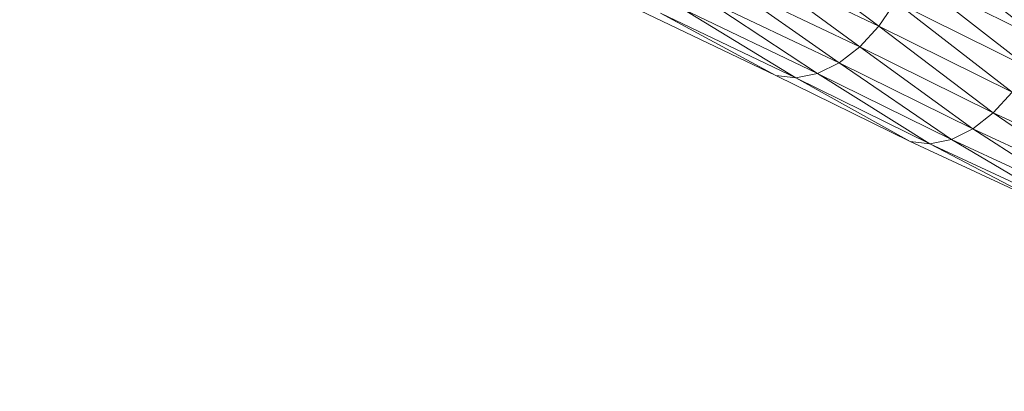
# Model space of a CAD drawing. Units: centimetres. Extents: x -109 to 109, y -323 to 322.
# Drawn here: x -33 to -26, y -5 to -2 of the extents above; entities that cross this region are included whole.
import ezdxf

# ---------------------------------------------------------------- set-up
doc = ezdxf.new("R2010")
doc.units = ezdxf.units.CM
doc.header["$MEASUREMENT"] = 0
doc.layers.add('layer 1', color=7, linetype='Continuous')

# ---------------------------------------------------------------- blocks, each defined once
blk = doc.blocks.new('ио 0118т-1')
at = {"layer": 'layer 1', "color": 250, "lineweight": 20}
blk.add_open_spline([(-63.68302, 322.44191), (-63.68302, 322.44191), (63.69682, 322.44191), (63.69682, 322.44191), (63.69682, 322.44191), (88.75537, 322.44191), (109.25782, 301.93946), (109.25782, 276.88091), (109.25782, 276.88091), (109.25782, 276.88091), (109.25782, -276.99703), (109.25782, -276.99703), (109.25782, -276.99703), (109.25782, -302.05558), (88.75537, -322.55803), (63.69682, -322.55803), (63.69682, -322.55803), (63.69682, -322.55803), (-63.68302, -322.55803), (-63.68302, -322.55803), (-63.68302, -322.55803), (-88.74157, -322.55803), (-109.24401, -302.05558), (-109.24401, -276.99703), (-109.24401, -276.99703), (-109.24401, -276.99703), (-109.24401, 276.88091), (-109.24401, 276.88091), (-109.24401, 276.88091), (-109.24401, 301.93946), (-88.74157, 322.44191), (-63.68302, 322.44191)], degree=3, knots=[0, 0, 0, 0, 0.1111111, 0.1111111, 0.1111111, 0.1111111, 0.2222222, 0.2222222, 0.2222222, 0.2222222, 0.3333333, 0.3333333, 0.3333333, 0.3333333, 0.4444444, 0.4444444, 0.4444444, 0.4444445, 0.5555556, 0.5555556, 0.5555556, 0.5555556, 0.6666667, 0.6666667, 0.6666667, 0.6666667, 0.7777778, 0.7777778, 0.7777778, 0.7777778, 1, 1, 1, 1], dxfattribs=at)
at = {"layer": 'layer 1', "lineweight": 9}
for points in [[(-27.48437, -1.79626), (-27.48437, -1.79626), (-26.61512, -2.44822), (-26.61512, -2.44822)], [(-26.32105, -1.8543), (-26.32105, -1.8543), (-25.41841, -2.55137), (-25.41841, -2.55137)], [(-27.60403, -1.97572), (-27.60403, -1.97572), (-26.61512, -2.44822), (-26.61512, -2.44822)], [(-27.60403, -1.97572), (-27.60403, -1.97572), (-26.7547, -2.59871), (-26.7547, -2.59871)], [(-26.39286, -2.07016), (-26.39286, -2.07016), (-25.41841, -2.55137), (-25.41841, -2.55137)], [(-26.39286, -2.07016), (-26.39286, -2.07016), (-25.51751, -2.75166), (-25.51751, -2.75166)], [(-27.74214, -2.12692), (-27.74214, -2.12692), (-26.7547, -2.59871), (-26.7547, -2.59871)], [(-27.74214, -2.12692), (-27.74214, -2.12692), (-26.90601, -2.71569), (-26.90601, -2.71569)], [(-27.89333, -2.24397), (-27.89333, -2.24397), (-26.90601, -2.71569), (-26.90601, -2.71569)], [(-27.89333, -2.24397), (-27.89333, -2.24397), (-27.06362, -2.79332), (-27.06362, -2.79332)], [(-26.61512, -2.44822), (-26.61512, -2.44822), (-26.49269, -2.27009), (-26.49269, -2.27009)], [(-26.49269, -2.27009), (-26.49269, -2.27009), (-25.51751, -2.75166), (-25.51751, -2.75166)], [(-26.49269, -2.27009), (-26.49269, -2.27009), (-25.63901, -2.93025), (-25.63901, -2.93025)], [(-28.36344, -2.33295), (-28.36344, -2.33295), (-27.36803, -2.80852), (-27.36803, -2.80852)], [(-28.21344, -2.35208), (-28.21344, -2.35208), (-27.22208, -2.82572), (-27.22208, -2.82572)], [(-28.21344, -2.35208), (-28.21344, -2.35208), (-27.36803, -2.80852), (-27.36803, -2.80852)], [(-28.05222, -2.32098), (-28.05222, -2.32098), (-27.06362, -2.79332), (-27.06362, -2.79332)], [(-28.05222, -2.32098), (-28.05222, -2.32098), (-27.22208, -2.82572), (-27.22208, -2.82572)], [(-26.7547, -2.59871), (-26.7547, -2.59871), (-26.61512, -2.44822), (-26.61512, -2.44822)], [(-26.61512, -2.44822), (-26.61512, -2.44822), (-25.63901, -2.93025), (-25.63901, -2.93025)], [(-26.61512, -2.44822), (-26.61512, -2.44822), (-25.77752, -3.08126), (-25.77752, -3.08126)], [(-26.90601, -2.71569), (-26.90601, -2.71569), (-26.7547, -2.59871), (-26.7547, -2.59871)], [(-26.7547, -2.59871), (-26.7547, -2.59871), (-25.77752, -3.08126), (-25.77752, -3.08126)], [(-26.7547, -2.59871), (-26.7547, -2.59871), (-25.92765, -3.19882), (-25.92765, -3.19882)], [(-27.06362, -2.79332), (-27.06362, -2.79332), (-26.90601, -2.71569), (-26.90601, -2.71569)], [(-26.90601, -2.71569), (-26.90601, -2.71569), (-25.92765, -3.19882), (-25.92765, -3.19882)], [(-26.90601, -2.71569), (-26.90601, -2.71569), (-26.08401, -3.27705), (-26.08401, -3.27705)], [(-27.36803, -2.80852), (-27.36803, -2.80852), (-26.38596, -3.29345), (-26.38596, -3.29345)], [(-27.36803, -2.80852), (-27.36803, -2.80852), (-27.22208, -2.82572), (-27.22208, -2.82572)], [(-27.22208, -2.82572), (-27.22208, -2.82572), (-27.06362, -2.79332), (-27.06362, -2.79332)], [(-27.06362, -2.79332), (-27.06362, -2.79332), (-26.08401, -3.27705), (-26.08401, -3.27705)], [(-27.06362, -2.79332), (-27.06362, -2.79332), (-26.2412, -3.31008), (-26.2412, -3.31008)], [(-27.22208, -2.82572), (-27.22208, -2.82572), (-26.2412, -3.31008), (-26.2412, -3.31008)], [(-27.22208, -2.82572), (-27.22208, -2.82572), (-26.38596, -3.29345), (-26.38596, -3.29345)], [(-25.77752, -3.08126), (-25.77752, -3.08126), (-25.63901, -2.93025), (-25.63901, -2.93025)], [(-25.92765, -3.19882), (-25.92765, -3.19882), (-25.77752, -3.08126), (-25.77752, -3.08126)], [(-25.77752, -3.08126), (-25.77752, -3.08126), (-24.78816, -3.54012), (-24.78816, -3.54012)], [(-25.77752, -3.08126), (-25.77752, -3.08126), (-24.93662, -3.65845), (-24.93662, -3.65845)], [(-26.08401, -3.27705), (-26.08401, -3.27705), (-25.92765, -3.19882), (-25.92765, -3.19882)], [(-25.92765, -3.19882), (-25.92765, -3.19882), (-24.93662, -3.65845), (-24.93662, -3.65845)], [(-25.92765, -3.19882), (-25.92765, -3.19882), (-25.09187, -3.7372), (-25.09187, -3.7372)], [(-26.38596, -3.29345), (-26.38596, -3.29345), (-25.3936, -3.7537), (-25.3936, -3.7537)], [(-26.38596, -3.29345), (-26.38596, -3.29345), (-26.2412, -3.31008), (-26.2412, -3.31008)], [(-26.2412, -3.31008), (-26.2412, -3.31008), (-26.08401, -3.27705), (-26.08401, -3.27705)], [(-26.2412, -3.31008), (-26.2412, -3.31008), (-25.2486, -3.77044), (-25.2486, -3.77044)], [(-26.2412, -3.31008), (-26.2412, -3.31008), (-25.3936, -3.7537), (-25.3936, -3.7537)], [(-26.08401, -3.27705), (-26.08401, -3.27705), (-25.09187, -3.7372), (-25.09187, -3.7372)], [(-26.08401, -3.27705), (-26.08401, -3.27705), (-25.2486, -3.77044), (-25.2486, -3.77044)]]:
    blk.add_open_spline(points, degree=3, dxfattribs=at)

msp = doc.modelspace()

# ---------------------------------------------------------------- block references
msp.add_blockref('ио 0118т-1', (0, 0))

doc.saveas('drawing.dxf')
